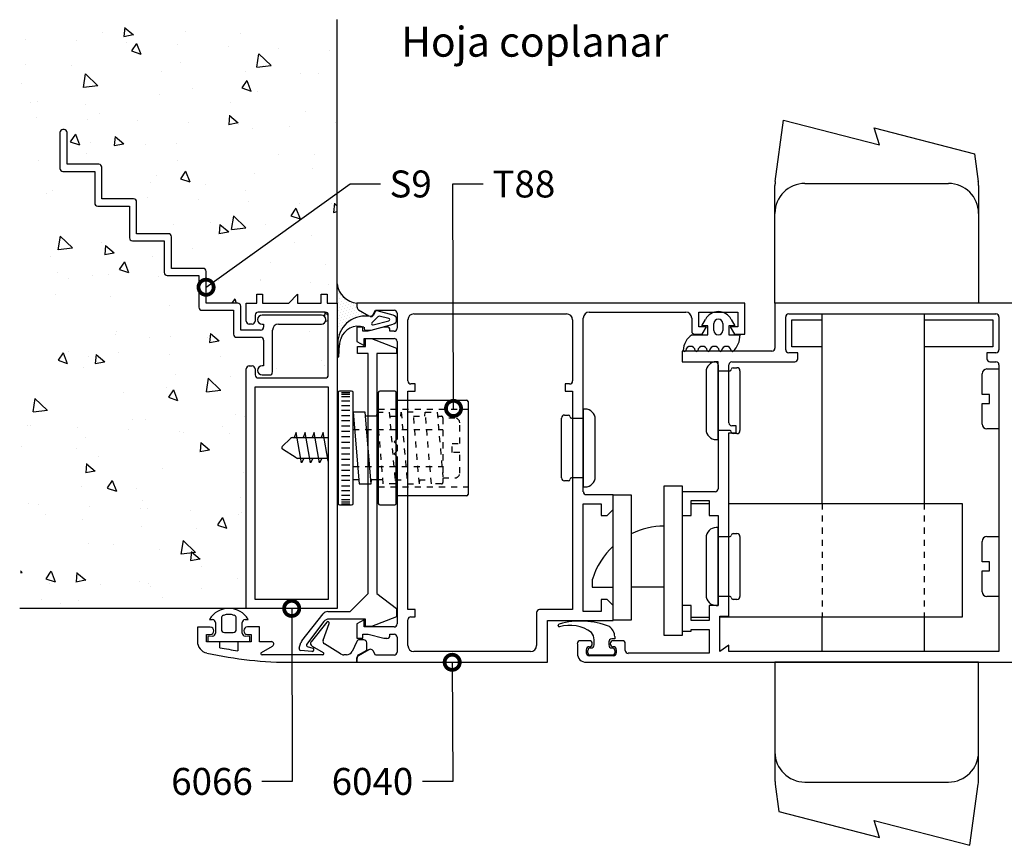
# Model space of a CAD drawing. Units: millimetres. Extents: x 75 to 686, y -816 to -465.
# Drawn here: x 113 to 129, y -718 to -705 of the extents above; entities that cross this region are included whole.
import ezdxf

# ---------------------------------------------------------------- set-up
doc = ezdxf.new("R2010")
doc.units = ezdxf.units.MM
doc.linetypes.add('DASHED', pattern=[0.75, 0.5, -0.25])
for name, color, linetype in [('ACCESORIO', 1, 'Continuous'), ('COTAS', 1, 'Continuous'), ('PERFIL', 3, 'Continuous'), ('TEXTO', 4, 'Continuous'), ('VISTA', 4, 'Continuous')]:
    doc.layers.add(name, color=color, linetype=linetype)
doc.styles.add('FUTURA', font='txt')
doc.dimstyles.new('LEA', dxfattribs={"dimscale": 0, "dimtxt": 4.5, "dimasz": 5, "dimexe": 1.25, "dimexo": 0.625, "dimgap": 1.5, "dimtad": 0, "dimdec": 4, "dimdsep": 46, "dimlunit": 6, "dimtxsty": 'FUTURA', "dimblk1": 'DOTSMALL', "dimblk2": 'DOTSMALL', "dimsah": 1, "dimcen": 0, "dimclrt": 4, "dimadec": 0, "dimazin": 0, "dimtfac": 1, "dimtdec": 4, "dimtofl": 0, "dimtmove": 1, "dimatfit": 3, "dimldrblk": 'DOTSMALL', "dimfxl": 0, "dimtolj": 1, "dimtzin": 0, "dimarcsym": 0})

# ---------------------------------------------------------------- blocks, each defined once
blk = doc.blocks.new('_DOTSMALL')
at = {"color": 0, "linetype": 'ByBlock', "const_width": 0.5}
blk.add_lwpolyline([(-0.0625, 0, 1), (0.0625, 0, 1)], format="xyb", close=True, dxfattribs=at)
blk = doc.blocks.new('pta rebatir')
at = {"layer": 'ACCESORIO'}
h = blk.add_hatch(dxfattribs=at)
h.set_pattern_fill('DOTS', color=4, scale=0.295964, angle=-225, style=0)
h.set_pattern_definition([(315, (350.85773, 988.2131), (0.4983437, 0.16611456), [0, -0.46984294])])
edge = h.paths.add_edge_path()
edge.add_ellipse((429.46, 470.49), major_axis=(1.4, -1.4), ratio=1, start_angle=219.7994, end_angle=220.4114)
edge.add_line((427.5, 470.65), (427.38, 470.65))
edge.add_line((427.38, 470.65), (427.38, 476.94))
edge.add_line((427.38, 476.94), (427.38, 479.98))
edge.add_ellipse((430.97, 480.39), major_axis=(2.56, -2.56), ratio=1, start_angle=231.5156, end_angle=309.6134)
edge.add_line((430.63, 476.79), (430.63, 476.14))
edge.add_ellipse((431.13, 476.14), major_axis=(0.349, -0.349), ratio=1, start_angle=225, end_angle=285)
edge.add_line((430.88, 475.71), (432.61, 474.72))
edge.add_ellipse((432.85, 475.14), major_axis=(0.349, -0.349), ratio=1, start_angle=285, end_angle=331.1393)
edge.add_line((432.99, 474.67), (432.99, 474.58))
edge.add_ellipse((432.91, 475.06), major_axis=(0.349, -0.349), ratio=1, start_angle=303.718, end_angle=324.5892, ccw=False)
edge.add_ellipse((431.94, 470.2), major_axis=(3.16, 3.16), ratio=1, start_angle=33.7178, end_angle=129.0376)
at = {"layer": 'VISTA'}
h = blk.add_hatch(dxfattribs=at)
h.set_pattern_fill('AR-CONC', color=256, scale=0.098655, angle=90, style=0)
h.set_pattern_definition([(320, (748.684, 1119.942), (-1.57247, -17.97337), [1.87937, -20.6731]), (265, (748.684, 1119.942), (18.84863, 3.47687), [1.5035, -16.53847]), (10.451, (748.553, 1118.444), (17.2761, -14.49657), [1.5972, -17.5694]), (316.1842, (753.695, 1119.942), (-4.1477, -26.7432), [2.8191, -31.0096]), (6.6356, (753.35, 1117.714), (24.4097, -23.421), [2.3958, -26.3541]), (261.184, (753.695, 1119.942), (24.4096, -23.4211), [2.25525, -24.8077]), (291, (752.442, 1117.436), (-10.08897, -14.95752), [1.87937, -20.6731]), (236, (752.442, 1117.436), (18.171, -6.09706), [1.5035, -16.53847]), (341.4514, (751.602, 1116.19), (8.08207, -21.05454), [1.5972, -17.5694]), (307.5, (748.6836, 1119.942), (8.34175, -0.304705), [0, -16.338, 0, -16.78905, 0, -16.60112]), (277.5, (748.684, 1119.942), (9.88328, -6.59207), [0, -9.57227, 0, -15.96213, 0, -6.32722]), (237.5, (748.6836, 1125.53), (-0.56517, -13.37665), [0, -6.26457, 0, -19.54547, 0, -25.93533]), (227.5, (748.684, 1128.036), (2.50844, -14.61364), [0, -8.14394, 0, -12.9802, 0, -18.41784])])
h.paths.add_polyline_path([(427.38, 523.51), (375.17, 523.51), (375.17, 426.48), (412.38, 426.48), (412.38, 465.94, -0.414214), (412.87, 466.44), (413.37, 466.44, -0.414214), (413.86, 465.94), (413.86, 464.96, 0.414214), (414.35, 464.46), (425.41, 464.46, 0.414214), (425.9, 464.96), (425.9, 474.82, 0.414214), (425.41, 475.31), (414.35, 475.31, 0.414214), (413.86, 474.82), (413.86, 473.83, -0.414214), (413.37, 473.34), (412.87, 473.34, -0.414214), (412.38, 473.83), (412.38, 476.79), (414.11, 476.79), (414.11, 478.27), (415.09, 478.27), (415.09, 476.79), (419.39, 476.79), (420.86, 478.27), (420.86, 476.79), (424.71, 476.79), (424.71, 478.27), (425.7, 478.27), (425.7, 476.79), (427.38, 476.79)])
h.paths.add_polyline_path([(400.05, 487.74), (400.05, 482.52), (405.28, 482.52, -0.414214), (405.77, 482.02), (405.77, 476.79), (411, 476.79, -0.414214), (411.49, 476.3), (411.49, 472.35), (414.75, 472.35, 0.414214), (415.24, 472.85), (415.24, 473.34), (415, 473.34, -1), (415, 474.82), (424.76, 474.82, -1), (424.76, 473.34), (417.71, 473.34, 0.414214), (416.72, 472.35), (416.72, 465.45, -0.414214), (416.23, 464.96), (415, 464.96, -1), (415, 466.44), (415.24, 466.44), (415.24, 470.68, 0.414214), (414.75, 471.17), (410.8, 471.17, -0.414214), (410.31, 471.66), (410.31, 475.61), (405.08, 475.61, -0.414214), (404.59, 476.1), (404.59, 481.33), (399.36, 481.33, -0.414214), (398.87, 481.83), (398.87, 487.05), (393.64, 487.05, -0.414214), (393.14, 487.55), (393.14, 492.78), (387.91, 492.78, -0.414214), (387.42, 493.27), (387.42, 498.5), (382.19, 498.5, -0.414214), (381.7, 498.99), (381.7, 504.91, -0.414214), (382.19, 505.4), (382.39, 505.4, -0.414214), (382.88, 504.91), (382.88, 499.68), (388.11, 499.68, -0.414214), (388.61, 499.19), (388.61, 493.96), (393.83, 493.96, -0.414214), (394.33, 493.47), (394.33, 488.24), (399.56, 488.24, -0.414214)], flags=16)
for p, q in [((499.54, 496.86), (500.92, 506.96)), ((500.92, 506.96), (516.7, 502.89)), ((515.83, 505.66), (532.37, 501.4)), ((516.7, 502.89), (515.83, 505.66)), ((532.37, 501.4), (532.99, 496.86)), ((504.43, 496.52), (528.1, 496.52)), ((499.49, 476.79), (499.49, 496.19)), ((533.04, 496.19), (533.04, 476.79)), ((433.71, 475.45), (433.33, 474.81)), ((436.62, 474.8), (433.94, 475.54)), ((533.04, 476.79), (499.49, 476.79)), ((434.08, 474.53), (433.07, 473.52)), ((433.29, 473.22), (435.88, 473.89)), ((435.88, 474.27), (434.3, 474.62)), ((437.16, 474.07), (437.16, 474.08)), ((487.46, 473.03), (488.04, 474.11)), ((492.3, 474.11), (492.88, 473.03)), ((502.26, 469.59), (502.26, 474.03)), ((502.26, 474.03), (507.29, 474.03)), ((507.29, 443.79), (507.29, 475.02)), ((524.06, 475.02), (524.06, 443.79)), ((524.06, 474.03), (535.4, 474.03)), ((535.4, 474.03), (535.4, 469.59)), ((431.79, 472.83), (431.79, 472.59)), ((432.04, 472.35), (432.97, 472.35)), ((432.97, 472.35), (436.62, 473.35)), ((488.44, 473.03), (487.46, 473.03)), ((488.44, 471.55), (488.44, 473.03)), ((489.43, 472.29), (489.43, 473.43)), ((490.91, 473.43), (490.91, 472.29)), ((492.88, 473.03), (491.9, 473.03)), ((491.9, 473.03), (491.9, 471.55)), ((427.49, 470.49), (427.49, 470.05)), ((485.86, 471.55), (488.44, 471.55)), ((491.9, 471.55), (493.75, 471.55)), ((427.49, 470.05), (427.49, 468)), ((427.66, 468), (427.74, 469.91)), ((507.29, 469.59), (502.26, 469.59)), ((535.4, 469.59), (524.06, 469.59)), ((481.24, 446.7), (484.2, 446.7)), ((481.24, 422.04), (481.24, 446.7)), ((484.2, 446.7), (484.2, 422.04)), ((472.86, 424.56), (472.86, 445.22)), ((472.86, 445.22), (475.82, 445.22)), ((475.82, 445.22), (475.82, 424.56)), ((485.68, 443.79), (488.64, 443.79)), ((491.9, 443.79), (530.32, 443.79)), ((530.32, 443.79), (530.32, 425.05)), ((485.68, 425.05), (488.64, 425.05)), ((530.32, 425.05), (490.42, 425.05)), ((507.29, 419.38), (507.29, 425.05)), ((524.06, 425.05), (524.06, 419.38)), ((406.31, 424.67), (406.85, 424.63)), ((407.3, 424.14), (407.3, 422.4)), ((408.29, 424.88), (408.29, 423.03)), ((410.75, 423.03), (410.75, 424.88)), ((411.74, 422.4), (411.74, 424.14)), ((412.19, 424.63), (412.73, 424.67)), ((463.78, 423.64), (463.78, 423.7)), ((475.82, 424.56), (472.86, 424.56)), ((406.85, 421.91), (406.07, 421.84)), ((406.07, 421.84), (406.07, 421.05)), ((408.78, 422.53), (410.26, 422.53)), ((412.97, 421.84), (412.19, 421.91)), ((412.97, 421.05), (412.97, 421.84)), ((473.1, 421.83), (473.1, 421.45)), ((484.2, 422.04), (481.24, 422.04)), ((406.07, 421.05), (412.97, 421.05)), ((469.7, 420.46), (469.7, 421.29)), ((472.12, 420.96), (472.12, 420.46)), ((473.1, 421.45), (472.61, 421.45)), ((468.66, 419.28), (468.66, 419.57)), ((468.66, 419.18), (468.66, 419.28)), ((469.06, 419.97), (469.21, 419.97)), ((472.71, 418.79), (469.06, 418.79)), ((472.61, 419.97), (472.71, 419.97)), ((473.1, 419.57), (473.1, 419.28)), ((473.1, 419.28), (473.1, 419.18)), ((533.04, 417.6), (499.49, 417.6)), ((499.49, 417.6), (499.49, 398.21)), ((533.04, 398.21), (533.04, 417.6)), ((499.54, 397.54), (500.16, 393)), ((504.43, 397.87), (528.1, 397.87)), ((531.61, 387.44), (532.99, 397.54)), ((500.16, 393), (516.7, 388.74)), ((515.83, 391.51), (531.61, 387.44)), ((516.7, 388.74), (515.83, 391.51))]:
    blk.add_line(p, q)
at = {"linetype": 'Continuous'}
for p, q in [((427.53, 462.05), (427.53, 443.79)), ((429.75, 462.29), (427.78, 462.29)), ((428.07, 462.09), (429.45, 462.09)), ((428.07, 461.8), (429.45, 461.8)), ((428.07, 461.4), (429.45, 461.4)), ((428.07, 460.71), (429.45, 460.71)), ((430, 443.79), (430, 462.05)), ((434.14, 462.05), (434.14, 443.79)), ((436.85, 462.29), (434.39, 462.29)), ((437.1, 443.79), (437.1, 462.05)), ((437.1, 460.81), (448.69, 460.81)), ((428.07, 459.92), (429.45, 459.92)), ((428.07, 459.13), (429.45, 459.13)), ((448.94, 460.57), (448.94, 445.27)), ((428.07, 458.25), (429.45, 458.25)), ((431.98, 458.84), (430, 458.84)), ((430, 458.84), (431.01, 447)), ((432.99, 447), (431.98, 458.84)), ((434.02, 458.15), (432.04, 458.15)), ((433.9, 458.15), (433.96, 458.84)), ((437.86, 458.15), (437.92, 458.84)), ((441.82, 458.15), (441.88, 458.84)), ((428.07, 457.46), (429.45, 457.46)), ((428.07, 456.57), (429.45, 456.57)), ((428.07, 455.68), (429.45, 455.68)), ((428.07, 454.79), (429.45, 454.79)), ((428.07, 453.86), (429.45, 453.86)), ((428.07, 452.92), (429.45, 452.92)), ((428.07, 452.92), (429.45, 452.92)), ((428.07, 451.98), (429.45, 451.98)), ((428.07, 451.05), (429.45, 451.05)), ((428.07, 450.16), (429.45, 450.16)), ((428.07, 449.27), (429.45, 449.27)), ((428.07, 448.38), (429.45, 448.38)), ((428.07, 447.59), (429.45, 447.59)), ((428.07, 446.7), (429.45, 446.7)), ((430.95, 447.69), (430, 447.69)), ((431.01, 447), (432.99, 447)), ((434.91, 447.69), (432.93, 447.69)), ((432.99, 447), (433.05, 447.69)), ((440.91, 447), (440.97, 447.69)), ((428.07, 445.92), (429.45, 445.92)), ((428.07, 445.13), (429.45, 445.13)), ((448.69, 445.03), (437.1, 445.03)), ((427.78, 443.55), (429.75, 443.55)), ((428.07, 444.44), (429.45, 444.44)), ((428.07, 444.04), (429.45, 444.04)), ((428.07, 443.74), (429.45, 443.74)), ((434.39, 443.55), (436.85, 443.55)), ((469.4, 431.31), (469.4, 429.98)), ((469.4, 429.98), (472.86, 429.98)), ((481.24, 429.98), (475.82, 429.98))]:
    blk.add_line(p, q, dxfattribs=at)
at = {"linetype": 'DASHED'}
for p, q in [((434.14, 459.33), (448.94, 459.33)), ((434.97, 447), (433.96, 458.84)), ((433.96, 458.84), (435.94, 458.84)), ((435.94, 458.84), (436.95, 447)), ((436.11, 458.15), (437.98, 458.15)), ((437.92, 458.84), (438.93, 447)), ((439.9, 458.84), (437.92, 458.84)), ((440.91, 447), (439.9, 458.84)), ((439.96, 458.15), (441.94, 458.15)), ((442.89, 447), (441.88, 458.84)), ((441.88, 458.84), (443.86, 458.84)), ((443.86, 458.84), (444.77, 448.18)), ((443.92, 458.15), (444.55, 458.15)), ((444.79, 457.9), (444.79, 447.25)), ((430, 455.98), (444.79, 455.98)), ((430, 449.86), (444.79, 449.86)), ((434.14, 446.51), (448.94, 446.51)), ((436.95, 447), (434.97, 447)), ((436.89, 447.69), (438.87, 447.69)), ((438.93, 447), (440.91, 447)), ((440.85, 447.69), (442.83, 447.69)), ((444.55, 447), (442.89, 447)), ((507.29, 443.79), (507.29, 425.05)), ((524.06, 443.79), (524.06, 425.05))]:
    blk.add_line(p, q, dxfattribs=at)
for centre, radius, start, end in [((504.43, 496.19), 4.93, 172.2114, 180), ((504.43, 491.59), 4.93, 90, 180), ((528.1, 491.59), 4.93, 0, 90), ((528.1, 496.19), 4.93, 0, 7.7886), ((433.88, 475.35), 0.197, 74.5678, 149.0205), ((490.17, 472.98), 2.42, 28.0879, 151.9121), ((431.94, 470.2), 4.46, 78.7178, 174.0376), ((432.91, 475.06), 0.493, 258.718, 329.0205), ((434.25, 474.43), 0.197, 74.5678, 149.0205), ((435.83, 474.08), 0.197, 285.4322, 74.5678), ((436.42, 474.08), 0.74, 360, 74.5678), ((436.42, 474.07), 0.74, 285.4322, 0), ((490.17, 473.43), 0.74, 0, 180), ((430.83, 469.93), 3.05, 71.7723, 160.8316), ((432.04, 472.59), 0.247, 180, 270), ((433.23, 473.41), 0.197, 149.0205, 285.4322), ((490.17, 472.29), 0.74, 180, 0), ((429.46, 470.49), 1.97, 174.7994, 180), ((434.37, 469.08), 6.68, 163.8933, 172.8154), ((487.36, 469), 2.96, 120.4874, 180), ((490.02, 471.55), 3.73, 314.1025, 359.9065), ((484.6, 469.03), 0.197, 189.0125, 350.9875), ((485.58, 468.87), 0.802, 9.0125, 170.9875), ((486.57, 469.03), 0.197, 189.0125, 350.9875), ((487.56, 468.87), 0.802, 9.0125, 170.9875), ((488.54, 469.03), 0.197, 189.0125, 350.9875), ((489.53, 468.87), 0.802, 9.0125, 170.9875), ((490.52, 469.03), 0.197, 189.0125, 350.9875), ((491.5, 468.87), 0.802, 9.0125, 170.9875), ((492.49, 469.03), 0.197, 189.0125, 309.8362), ((427.57, 468.01), 0.0862, 190.5641, 351.008), ((409.52, 422.73), 3.75, 31.2112, 148.7888), ((408.78, 424.88), 0.493, 109.0314, 180), ((409.52, 422.73), 2.76, 70.9686, 109.0314), ((410.26, 424.88), 0.493, 360, 70.9686), ((406.81, 424.14), 0.493, 0, 85), ((412.23, 424.14), 0.493, 95, 180), ((463.98, 423.7), 0.197, 94.3323, 180), ((463.98, 423.64), 0.197, 180, 267.5089), ((467.48, 411.76), 12.64, 67.9576, 106.1401), ((465.68, 417.55), 6.13, 54.0921, 106.1552), ((471.13, 421.83), 1.97, 0, 56.4265), ((406.81, 422.4), 0.493, 275, 0), ((408.78, 423.03), 0.493, 180, 270), ((410.26, 423.03), 0.493, 270, 0), ((412.23, 422.4), 0.493, 180, 265), ((467.73, 421.29), 1.97, 360, 38.5019), ((469.21, 420.46), 0.493, 270, 0), ((472.61, 420.96), 0.493, 90, 180), ((472.61, 420.46), 0.493, 180, 270), ((469.06, 419.57), 0.395, 90, 180), ((469.06, 419.18), 0.395, 180, 270), ((472.71, 419.57), 0.395, 0, 90), ((472.71, 419.18), 0.395, 270, 0), ((504.43, 402.8), 4.93, 180, 270), ((528.1, 402.8), 4.93, 270, 0), ((504.43, 398.21), 4.93, 180, 187.7886), ((528.1, 398.21), 4.93, 352.2114, 360)]:
    blk.add_arc(centre, radius, start, end)
at = {"linetype": 'Continuous'}
for centre, radius, start, end in [((427.78, 462.05), 0.247, 90, 180), ((429.75, 462.05), 0.247, 0, 90), ((434.39, 462.05), 0.247, 90, 180), ((436.85, 462.05), 0.247, 0, 90), ((448.69, 460.57), 0.247, 0, 90), ((448.69, 445.27), 0.247, 270, 0), ((427.78, 443.79), 0.247, 180, 270), ((429.75, 443.79), 0.247, 270, 0), ((434.39, 443.79), 0.247, 180, 270), ((436.85, 443.79), 0.247, 270, 0), ((481.35, 427.54), 12.52, 90.4714, 116.1964), ((481.35, 427.54), 12.52, 132.6683, 162.4607)]:
    blk.add_arc(centre, radius, start, end, dxfattribs=at)
at = {"linetype": 'DASHED'}
for centre, start, end in [((444.55, 457.9), 360, 90), ((444.55, 447.25), 270, 0)]:
    blk.add_arc(centre, 0.247, start, end, dxfattribs=at)
at = {"layer": 'ACCESORIO'}
for p, q in [((381.7, 504.91), (381.7, 498.99)), ((382.39, 505.4), (382.19, 505.4)), ((382.88, 499.68), (382.88, 504.91)), ((388.11, 499.68), (382.88, 499.68)), ((382.19, 498.5), (387.42, 498.5)), ((387.42, 498.5), (387.42, 493.27)), ((388.61, 493.96), (388.61, 499.19)), ((393.83, 493.96), (388.61, 493.96)), ((394.33, 488.24), (394.33, 493.47)), ((387.91, 492.78), (393.14, 492.78)), ((393.14, 492.78), (393.14, 487.55)), ((393.64, 487.05), (398.87, 487.05)), ((399.56, 488.24), (394.33, 488.24)), ((398.87, 487.05), (398.87, 481.83)), ((400.05, 482.52), (400.05, 487.74)), ((405.28, 482.52), (400.05, 482.52)), ((405.77, 476.79), (405.77, 482.02)), ((399.36, 481.33), (404.59, 481.33)), ((404.59, 481.33), (404.59, 476.1)), ((405.08, 475.61), (410.31, 475.61)), ((411, 476.79), (405.77, 476.79)), ((410.31, 475.61), (410.31, 471.66)), ((411.49, 472.35), (411.49, 476.3)), ((424.76, 474.82), (415, 474.82)), ((414.75, 472.35), (411.49, 472.35)), ((415, 473.34), (415.24, 473.34)), ((415.24, 473.34), (415.24, 472.85)), ((416.72, 465.45), (416.72, 472.35)), ((417.71, 473.34), (424.76, 473.34)), ((410.8, 471.17), (414.75, 471.17)), ((415.24, 470.68), (415.24, 466.44)), ((432.04, 469.67), (432.04, 470.96)), ((432.04, 470.96), (433.03, 470.96)), ((433.03, 470.96), (437.12, 469.37)), ((430.72, 468.48), (430.72, 469.67)), ((430.72, 469.67), (432.04, 469.67)), ((437.12, 469.37), (437.12, 468.49)), ((432.45, 468.48), (430.72, 468.48)), ((432.45, 428.92), (432.45, 468.48)), ((437.12, 468.49), (433.93, 468.49)), ((433.93, 468.49), (433.93, 428.92)), ((415.24, 466.44), (415, 466.44)), ((490.12, 467.13), (489.83, 467.13)), ((490.12, 454.3), (490.12, 467.13)), ((490.12, 465.65), (492.09, 465.65)), ((492.59, 466.14), (493.23, 466.14)), ((493.72, 465.65), (493.72, 455.78)), ((534.42, 465.94), (536.39, 465.94)), ((536.39, 465.94), (536.39, 456.08)), ((415, 464.96), (416.23, 464.96)), ((488.15, 465.45), (488.15, 455.98)), ((533.63, 461.75), (533.63, 465.15)), ((534.86, 461.75), (533.63, 461.75)), ((534.86, 460.27), (534.86, 461.75)), ((468.22, 459.33), (467.92, 459.33)), ((467.92, 459.33), (467.92, 446.51)), ((533.63, 456.87), (533.63, 460.27)), ((533.63, 460.27), (534.86, 460.27)), ((464.33, 447.99), (464.33, 457.85)), ((464.82, 458.35), (465.46, 458.35)), ((465.95, 457.85), (467.92, 457.85)), ((469.9, 448.18), (469.9, 457.66)), ((536.39, 456.08), (534.42, 456.08)), ((418.32, 453.18), (419.69, 454.51)), ((420.03, 454.65), (425.9, 454.65)), ((420.62, 455.48), (420.27, 454.65)), ((421.51, 450.45), (420.62, 455.48)), ((422.1, 455.48), (421.75, 454.65)), ((422.99, 450.45), (422.1, 455.48)), ((423.58, 455.48), (423.23, 454.65)), ((424.47, 450.45), (423.58, 455.48)), ((425.06, 455.48), (424.71, 454.65)), ((425.9, 450.72), (425.06, 455.48)), ((489.83, 454.3), (490.12, 454.3)), ((492.09, 455.78), (490.12, 455.78)), ((493.23, 455.29), (492.59, 455.29)), ((420.6, 451.27), (418.37, 452.72)), ((425.9, 451.19), (420.86, 451.19)), ((421.9, 451.19), (421.51, 450.45)), ((423.38, 451.19), (422.99, 450.45)), ((424.86, 451.19), (424.47, 450.45)), ((467.92, 447.99), (465.95, 447.99)), ((465.46, 447.49), (464.82, 447.49)), ((467.92, 446.51), (468.22, 446.51)), ((490.12, 439.8), (489.83, 439.8)), ((490.12, 426.97), (490.12, 439.8)), ((488.15, 438.12), (488.15, 428.65)), ((490.12, 438.32), (492.09, 438.32)), ((492.59, 438.81), (493.23, 438.81)), ((493.72, 438.32), (493.72, 428.45)), ((534.42, 438.32), (536.39, 438.32)), ((536.39, 438.32), (536.39, 428.45)), ((533.63, 434.13), (533.63, 437.53)), ((534.86, 434.13), (533.63, 434.13)), ((534.86, 432.65), (534.86, 434.13)), ((533.63, 429.24), (533.63, 432.65)), ((533.63, 432.65), (534.86, 432.65)), ((429.49, 425.96), (432.45, 428.92)), ((433.93, 428.92), (437.12, 426.44)), ((492.09, 428.45), (490.12, 428.45)), ((536.39, 428.45), (534.42, 428.45)), ((489.83, 426.97), (490.12, 426.97)), ((493.23, 427.96), (492.59, 427.96)), ((421.56, 421.15), (425.04, 425.58)), ((425.82, 425.96), (429.49, 425.96)), ((437.12, 425.07), (433.03, 423.48)), ((437.12, 426.44), (437.12, 425.07)), ((425.19, 424.33), (422.34, 420.53)), ((432.04, 424.73), (425.98, 424.73)), ((432.04, 423.48), (432.04, 424.73)), ((433.03, 423.48), (432.04, 423.48)), ((421.11, 419.92), (421.4, 420.84)), ((422.43, 420.22), (423.34, 419.94)), ((423.22, 419.36), (421.36, 419.53))]:
    blk.add_line(p, q, dxfattribs=at)
at = {"layer": 'ACCESORIO', "linetype": 'DASHED'}
for p, q in [((446.77, 457.85), (444.79, 457.85)), ((444.79, 457.85), (444.79, 447.99)), ((447.56, 453.66), (447.56, 457.06)), ((446.32, 452.18), (446.32, 453.66)), ((446.32, 453.66), (447.56, 453.66)), ((447.56, 452.18), (446.32, 452.18)), ((447.56, 448.78), (447.56, 452.18)), ((444.79, 447.99), (446.77, 447.99))]:
    blk.add_line(p, q, dxfattribs=at)
at = {"layer": 'ACCESORIO'}
for centre, radius, start, end in [((382.19, 504.91), 0.493, 90, 180), ((382.39, 504.91), 0.493, 0, 90), ((388.11, 499.19), 0.493, 0, 90), ((382.19, 498.99), 0.493, 180, 270), ((387.91, 493.27), 0.493, 180, 270), ((393.83, 493.47), 0.493, 0, 90), ((393.64, 487.55), 0.493, 180, 270), ((399.56, 487.74), 0.493, 0, 90), ((399.36, 481.83), 0.493, 180, 270), ((405.28, 482.02), 0.493, 0, 90), ((430.97, 480.39), 3.62, 186.5156, 264.6134), ((405.08, 476.1), 0.493, 180, 270), ((411, 476.3), 0.493, 0, 90), ((415, 474.08), 0.74, 90, 270), ((424.76, 474.08), 0.74, 270, 90), ((414.75, 472.85), 0.493, 270, 360), ((417.71, 472.35), 0.987, 90, 180), ((410.8, 471.66), 0.493, 180, 270), ((414.75, 470.68), 0.493, 0, 90), ((415, 465.7), 0.74, 90, 270), ((489.83, 465.45), 1.68, 90, 180), ((492.09, 465.84), 0.197, 270, 360), ((492.59, 465.84), 0.296, 90, 180), ((493.23, 465.65), 0.493, 0, 90), ((534.42, 465.15), 0.789, 90, 180), ((416.23, 465.45), 0.493, 270, 0), ((468.22, 457.66), 1.68, 0, 90), ((464.82, 457.85), 0.493, 90, 180), ((465.46, 458.05), 0.296, 0, 90), ((465.95, 458.05), 0.197, 180, 270), ((489.83, 455.98), 1.68, 180, 270), ((534.42, 456.87), 0.789, 180, 270), ((420.03, 454.15), 0.493, 90, 134.1931), ((492.09, 455.58), 0.197, 0, 90), ((492.59, 455.58), 0.296, 180, 270), ((493.23, 455.78), 0.493, 270, 0), ((418.53, 452.97), 0.296, 134.1931, 237.0508), ((420.86, 451.69), 0.493, 237.0508, 270), ((464.82, 447.99), 0.493, 180, 270), ((465.46, 447.79), 0.296, 270, 0), ((465.95, 447.79), 0.197, 90, 180), ((468.22, 448.18), 1.68, 270, 360), ((489.83, 438.12), 1.68, 90, 180), ((492.09, 438.52), 0.197, 270, 360), ((492.59, 438.52), 0.296, 90, 180), ((493.23, 438.32), 0.493, 0, 90), ((534.42, 437.53), 0.789, 90, 180), ((489.83, 428.65), 1.68, 180, 270), ((492.09, 428.26), 0.197, 0, 90), ((493.23, 428.45), 0.493, 270, 0), ((534.42, 429.24), 0.789, 180, 270), ((492.59, 428.26), 0.296, 180, 270), ((425.82, 424.97), 0.987, 90, 141.867), ((425.98, 423.74), 0.987, 90, 143.0813), ((422.34, 420.55), 0.987, 141.867, 162.4744), ((422.49, 420.41), 0.197, 143.0813, 252.4744), ((421.39, 419.83), 0.296, 162.4744, 264.6749), ((423.25, 419.66), 0.296, 264.6749, 72.4744)]:
    blk.add_arc(centre, radius, start, end, dxfattribs=at)
at = {"layer": 'ACCESORIO', "linetype": 'DASHED'}
for centre, start, end in [((446.77, 457.06), 360, 90), ((446.77, 448.78), 270, 0)]:
    blk.add_arc(centre, 0.789, start, end, dxfattribs=at)
at = {"layer": 'PERFIL'}
for p, q in [((427.38, 476.79), (427.38, 523.51)), ((414.11, 476.79), (414.11, 478.27)), ((414.11, 478.27), (415.09, 478.27)), ((415.09, 478.27), (415.09, 476.79)), ((419.39, 476.79), (420.86, 478.27)), ((420.86, 478.27), (420.86, 476.79)), ((424.71, 476.79), (424.71, 478.27)), ((424.71, 478.27), (425.7, 478.27)), ((425.7, 478.27), (425.7, 476.79)), ((412.38, 473.83), (412.38, 476.79)), ((412.38, 476.79), (414.11, 476.79)), ((425.41, 475.31), (414.35, 475.31)), ((415.09, 476.79), (419.39, 476.79)), ((420.86, 476.79), (424.71, 476.79)), ((425.7, 476.79), (427.38, 476.79)), ((427.38, 476.79), (427.38, 426.48)), ((467.92, 476.79), (430.63, 476.79)), ((430.63, 476.79), (430.63, 476.14)), ((430.88, 475.71), (432.61, 474.72)), ((433.28, 474.9), (433.69, 475.61)), ((433.69, 475.61), (436.75, 475.61)), ((494.56, 476.79), (467.92, 476.79)), ((468.91, 475.31), (484.79, 475.31)), ((486.96, 472.86), (486.96, 475.31)), ((486.96, 475.31), (493.38, 475.31)), ((493.38, 475.31), (493.38, 472.86)), ((494.56, 471.67), (494.56, 476.79)), ((543.1, 476.79), (499.49, 476.79)), ((499.49, 476.79), (499.49, 469.39)), ((413.86, 474.82), (413.86, 473.83)), ((425.9, 464.96), (425.9, 474.82)), ((437.24, 475.12), (437.24, 472.65)), ((439.02, 463.97), (439.02, 474.03)), ((440.01, 475.02), (465.16, 475.02)), ((466.15, 474.03), (466.15, 463.97)), ((467.92, 445.72), (467.92, 474.33)), ((485.78, 474.33), (485.78, 472.17)), ((501.27, 469.1), (501.27, 474.53)), ((501.76, 475.02), (535.9, 475.02)), ((536.39, 474.53), (536.39, 469.1)), ((413.37, 473.34), (412.87, 473.34)), ((431.62, 472.85), (430.63, 472.85)), ((430.63, 472.85), (430.63, 470.47)), ((431.62, 472.16), (431.62, 472.85)), ((432.5, 472.16), (431.62, 472.16)), ((435.07, 472.85), (432.5, 472.16)), ((435.57, 472.85), (435.07, 472.85)), ((436.06, 472.16), (436.06, 472.35)), ((436.75, 472.16), (436.06, 472.16)), ((488.2, 472.86), (486.96, 472.86)), ((487.51, 471.67), (488.2, 472.86)), ((493.38, 472.86), (492.14, 472.86)), ((492.14, 472.86), (492.83, 471.67)), ((430.63, 470.47), (431.82, 469.79)), ((431.82, 469.79), (431.82, 470.97)), ((431.82, 470.97), (436.75, 470.97)), ((437.24, 470.48), (437.24, 454.4)), ((486.27, 471.67), (487.51, 471.67)), ((492.83, 471.67), (494.56, 471.67)), ((499, 468.9), (484.2, 468.9)), ((484.2, 468.9), (484.2, 467.13)), ((503.24, 468.61), (501.76, 468.61)), ((503.24, 467.62), (503.24, 468.61)), ((535.9, 468.61), (534.42, 468.61)), ((534.42, 468.61), (534.42, 467.62)), ((412.38, 426.48), (412.38, 465.94)), ((412.87, 466.44), (413.37, 466.44)), ((413.86, 465.94), (413.86, 464.96)), ((484.2, 467.13), (489.63, 467.13)), ((490.12, 466.63), (490.12, 446.21)), ((491.9, 457.06), (491.9, 466.63)), ((492.39, 467.13), (502.75, 467.13)), ((534.91, 467.13), (535.9, 467.13)), ((536.39, 466.63), (536.39, 419.38)), ((414.35, 464.46), (425.41, 464.46)), ((413.86, 427.96), (413.86, 462.98)), ((413.86, 462.98), (425.9, 462.98)), ((425.9, 462.98), (425.9, 427.96)), ((440.2, 463.48), (439.51, 463.48)), ((440.2, 462.29), (440.2, 463.48)), ((465.66, 463.48), (464.96, 463.48)), ((464.96, 463.48), (464.96, 462.29)), ((439.02, 426.28), (439.02, 462.29)), ((439.02, 462.29), (440.2, 462.29)), ((464.96, 462.29), (466.15, 462.29)), ((466.15, 462.29), (466.15, 426.28)), ((493.08, 456.57), (492.39, 456.57)), ((493.08, 455.39), (493.08, 456.57)), ((437.24, 454.4), (436.75, 453.91)), ((491.9, 425.19), (491.9, 455.39)), ((491.9, 455.39), (493.08, 455.39)), ((436.75, 453.91), (437.24, 453.41)), ((437.24, 453.41), (437.24, 452.43)), ((437.24, 452.43), (436.75, 451.93)), ((436.75, 451.93), (437.24, 451.44)), ((437.24, 451.44), (437.24, 423.92)), ((472.86, 445.22), (468.42, 445.22)), ((472.86, 442.76), (472.86, 445.22)), ((489.63, 445.72), (484.2, 445.72)), ((484.2, 445.72), (484.2, 441.77)), ((467.92, 425.99), (467.92, 443.74)), ((467.92, 443.74), (470.88, 443.74)), ((470.88, 443.74), (470.88, 441.77)), ((485.68, 441.77), (485.68, 444.24)), ((485.68, 444.24), (488.64, 444.24)), ((488.64, 444.24), (488.64, 441.78)), ((470.88, 441.77), (471.87, 441.77)), ((471.87, 441.77), (472.86, 442.76)), ((484.2, 441.77), (485.68, 441.77)), ((488.64, 441.78), (490.12, 441.78)), ((490.12, 441.78), (490.12, 426.96)), ((425.9, 427.96), (413.86, 427.96)), ((471.87, 427.96), (470.88, 427.96)), ((470.88, 427.96), (470.88, 425.99)), ((472.86, 426.97), (471.87, 427.96)), ((472.86, 424.51), (472.86, 426.97)), ((485.68, 426.97), (484.2, 426.97)), ((484.2, 426.97), (484.2, 422.73)), ((485.68, 424.51), (485.68, 426.97)), ((490.12, 426.96), (488.64, 426.96)), ((488.64, 426.96), (488.64, 424.51)), ((412.38, 426.48), (375.06, 426.48)), ((427.38, 426.48), (412.38, 426.48)), ((440.2, 426.28), (439.02, 426.28)), ((439.51, 425.1), (440.2, 425.1)), ((440.2, 425.1), (440.2, 426.28)), ((460.23, 425.79), (460.23, 420.36)), ((466.15, 426.28), (460.72, 426.28)), ((470.88, 425.99), (467.92, 425.99)), ((490.42, 419.38), (490.42, 425.19)), ((490.42, 425.19), (491.9, 425.19)), ((414.55, 423.42), (412.57, 423.42)), ((414.55, 421), (414.55, 423.42)), ((425.65, 424.24), (423.09, 421)), ((425.05, 421.26), (426.05, 423.97)), ((431.82, 424.61), (430.63, 423.92)), ((430.63, 423.92), (430.63, 421.55)), ((431.82, 423.42), (431.82, 424.61)), ((436.75, 423.42), (431.82, 423.42)), ((439.02, 420.36), (439.02, 424.61)), ((462.01, 417.6), (462.01, 424.51)), ((462.01, 424.51), (472.86, 424.51)), ((488.64, 424.51), (485.68, 424.51)), ((406.47, 423.37), (404.34, 423.37)), ((404.34, 423.37), (404.34, 421.06)), ((405.82, 421), (405.82, 422.19)), ((405.82, 422.19), (406.47, 422.19)), ((407.05, 422.77), (407.05, 422.79)), ((411.98, 422.84), (411.98, 422.77)), ((412.57, 422.19), (413.22, 422.19)), ((413.22, 422.19), (413.22, 421)), ((431.62, 421.55), (431.62, 422.24)), ((431.62, 422.24), (432.5, 422.24)), ((432.5, 422.24), (435.07, 421.55)), ((436.06, 422.04), (436.06, 422.24)), ((436.06, 422.24), (436.75, 422.24)), ((484.2, 422.73), (485.68, 422.73)), ((485.68, 422.73), (485.68, 423.03)), ((485.68, 423.03), (488.64, 423.03)), ((488.64, 423.03), (488.64, 419.08)), ((408.04, 421), (405.82, 421)), ((408.04, 419.99), (408.04, 421)), ((413.22, 421), (411, 421)), ((411, 421), (411, 419.5)), ((416.54, 421), (414.55, 421)), ((414.89, 419.2), (416.74, 420.27)), ((423.23, 420.27), (425.08, 419.21)), ((427.93, 418.99), (425.26, 420.63)), ((430.59, 421.02), (429.82, 419.4)), ((430.63, 421.55), (431.62, 421.55)), ((431.76, 421.3), (431.04, 421.3)), ((432.26, 419.62), (432.26, 420.81)), ((435.07, 421.55), (435.57, 421.55)), ((437.24, 421.74), (437.24, 419.28)), ((466.94, 420.66), (466.94, 419.08)), ((468.91, 421.15), (467.43, 421.15)), ((474.34, 421.15), (472.86, 421.15)), ((474.83, 419.57), (474.83, 420.66)), ((491.9, 420.41), (490.42, 419.38)), ((491.9, 419.38), (491.9, 420.41)), ((424.98, 418.83), (414.99, 418.83)), ((428.92, 418.83), (428.46, 418.83)), ((432.61, 419.68), (430.88, 418.68)), ((430.88, 418.82), (432.26, 419.62)), ((433.69, 418.79), (433.28, 419.5)), ((436.75, 418.79), (433.69, 418.79)), ((459.24, 419.38), (440.01, 419.38)), ((468.42, 419.18), (468.42, 419.67)), ((472.86, 418.69), (468.91, 418.69)), ((473.35, 419.67), (473.35, 419.18)), ((488.64, 419.08), (475.32, 419.08)), ((536.39, 419.38), (491.9, 419.38)), ((420.02, 417.6), (430.63, 417.6)), ((430.63, 417.6), (430.63, 418.4)), ((430.63, 418.26), (430.63, 417.6)), ((430.63, 417.6), (462.01, 417.6)), ((468.42, 417.6), (543.1, 417.6))]:
    blk.add_line(p, q, dxfattribs=at)
for centre, radius, start, end in [((414.35, 474.82), 0.493, 90, 180), ((425.41, 474.82), 0.493, 0, 90), ((431.13, 476.14), 0.493, 180, 240), ((436.75, 475.12), 0.493, 0, 90), ((468.91, 474.33), 0.987, 90, 180), ((484.79, 474.33), 0.987, 0, 90), ((412.87, 473.83), 0.493, 180, 270), ((413.37, 473.83), 0.493, 270, 0), ((432.85, 475.14), 0.493, 240, 330), ((440.01, 474.03), 0.987, 90, 180), ((465.16, 474.03), 0.987, 0, 90), ((501.76, 474.53), 0.493, 90, 180), ((535.9, 474.53), 0.493, 0, 90), ((435.57, 472.35), 0.493, 0, 90), ((436.75, 472.65), 0.493, 270, 360), ((486.27, 472.17), 0.493, 180, 270), ((436.75, 470.48), 0.493, 0, 90), ((499, 469.39), 0.493, 270, 0), ((501.76, 469.1), 0.493, 180, 270), ((535.9, 469.1), 0.493, 270, 0), ((502.75, 467.62), 0.493, 270, 0), ((534.91, 467.62), 0.493, 180, 270), ((412.87, 465.94), 0.493, 90, 180), ((413.37, 465.94), 0.493, 360, 90), ((489.63, 466.63), 0.493, 360, 90), ((492.39, 466.63), 0.493, 90, 180), ((535.9, 466.63), 0.493, 0, 90), ((414.35, 464.96), 0.493, 180, 270), ((425.41, 464.96), 0.493, 270, 0), ((439.51, 463.97), 0.493, 180, 270), ((465.66, 463.97), 0.493, 270, 0), ((492.39, 457.06), 0.493, 180, 270), ((489.63, 446.21), 0.493, 270, 0), ((468.42, 445.72), 0.493, 180, 270), ((439.51, 424.61), 0.493, 90, 180), ((460.72, 425.79), 0.493, 90, 180), ((412.57, 422.84), 0.582, 90, 180), ((425.83, 424.07), 0.247, 336.0275, 137.6263), ((436.75, 423.92), 0.493, 270, 0), ((406.47, 422.79), 0.582, 0, 90), ((406.47, 422.77), 0.582, 270, 360), ((412.57, 422.77), 0.582, 180, 270), ((435.57, 422.04), 0.493, 270, 0), ((436.75, 421.74), 0.493, 0, 90), ((406.31, 421.06), 1.97, 180, 257.4584), ((416.54, 420.61), 0.395, 300, 90), ((423.48, 420.7), 0.493, 141.6754, 240), ((425.51, 421.06), 0.493, 156.0275, 240), ((431.04, 420.81), 0.493, 90, 155), ((431.76, 420.81), 0.493, 0, 90), ((440.01, 420.36), 0.987, 180, 270), ((459.24, 420.36), 0.987, 270, 0), ((467.43, 420.66), 0.493, 90, 180), ((468.91, 419.67), 0.493, 90, 180), ((468.91, 420.66), 0.493, 270, 90), ((472.86, 420.66), 0.493, 90, 270), ((472.86, 419.67), 0.493, 0, 90), ((474.34, 420.66), 0.493, 0, 90), ((419.81, 481.73), 64.13, 257.4584, 270.1941), ((419.81, 481.78), 62.89, 259.2139, 261.9473), ((414.99, 419.03), 0.197, 120, 270), ((424.98, 419.03), 0.197, 270, 61.7437), ((428.46, 419.82), 0.987, 237.6723, 270), ((428.92, 419.82), 0.987, 270, 335), ((431.13, 418.4), 0.493, 120, 180), ((431.13, 418.26), 0.493, 120, 180), ((432.85, 419.25), 0.493, 30, 120), ((436.75, 419.28), 0.493, 270, 0), ((468.42, 419.08), 1.48, 180, 270), ((468.91, 419.18), 0.493, 180, 270), ((472.86, 419.18), 0.493, 270, 0), ((475.32, 419.57), 0.493, 180, 270)]:
    blk.add_arc(centre, radius, start, end, dxfattribs=at)
at = {"layer": 'COTAS', "color": 4, "char_height": 4.439, "style": 'FUTURA'}
for s, insert, attachment_point in [('\\A1;S9', (435.99, 496.43), 4), ('\\A1;T88', (452.95, 496.43), 4), ('\\A1;6066', (413.47, 397.97), 6), ('\\A1;6040', (439.91, 397.97), 6)]:
    blk.add_mtext(s, dxfattribs=dict(at, insert=insert, attachment_point=attachment_point))
at = {"layer": 'TEXTO', "insert": (437.92, 522.34), "char_height": 4.9327, "width": 51.6856, "attachment_point": 1}
blk.add_mtext('\\fUnivers|b0|i0|c0|p2;Hoja coplanar', dxfattribs=at)
at = {"layer": 'COTAS', "annotation_type": 0, "has_hookline": 1}
for points, hookline_direction, text_width in [([(405.77, 479.41), (429.49, 496.43), (434.49, 496.43)], 0, 6.98), ([(446.54, 459.44), (446.45, 496.43), (451.45, 496.43)], 0, 10.99), ([(419.88, 426.48), (419.97, 397.97), (414.97, 397.97)], 1, 15.43), ([(446.32, 417.6), (446.41, 397.97), (441.41, 397.97)], 1, 15.64)]:
    blk.add_leader(points, dimstyle='LEA', override={"dimscale": 1}, dxfattribs=dict(at, hookline_direction=hookline_direction, text_width=text_width))

msp = doc.modelspace()

# ---------------------------------------------------------------- block references
at = {"xscale": 0.1, "yscale": 0.1, "zscale": 0.1}
msp.add_blockref('pta rebatir', (75.449, -756.924), dxfattribs=at)

doc.saveas('drawing.dxf')
